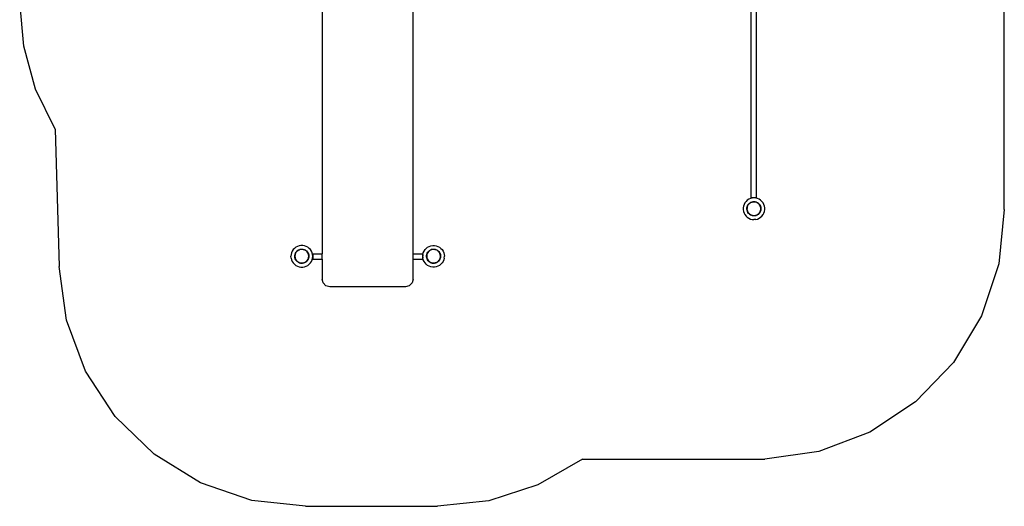
# Model space of a CAD drawing. Extents: x -3402 to 2862, y -3123 to 3591.
# Drawn here: x -3402 to 2862, y -3123 to -30 of the extents above; entities that cross this region are included whole.
import ezdxf

# ---------------------------------------------------------------- set-up
doc = ezdxf.new("R2010")
doc.units = 0
doc.layers.get('0').update_dxf_attribs({"linetype": 'CONTINUOUS'})

# ---------------------------------------------------------------- blocks, each defined once
blk = doc.blocks.new('006455')
at = {"color": 3}
for p, q in [((2861.8, -1235.8), (2861.8, 2066.9)), ((-3376.1, -197.8), (-3401.6, 84.2)), ((-3300.3, -470.6), (-3376.1, -197.8)), ((-3176.7, -725.3), (-3300.3, -470.6)), ((-3176.7, -725.3), (-3151.5, -1599.1)), ((2861.8, -1235.8), (2827.3, -1581.6)), ((-3103.7, -1940.7), (-3151.5, -1599.1)), ((2827.3, -1581.6), (2717.5, -1911.4)), ((-2982.4, -2263.7), (-3103.7, -1940.7)), ((2717.5, -1911.4), (2537.8, -2208.9)), ((2537.8, -2208.9), (2297.1, -2459.5)), ((-2793.5, -2552.3), (-2982.4, -2263.7)), ((2297.1, -2459.5), (2007.1, -2651)), ((-2546, -2792.7), (-2793.5, -2552.3)), ((2007.1, -2651), (1682, -2774)), ((-2252.1, -2973.2), (-2546, -2792.7)), ((1682, -2774), (1337.9, -2822.5)), ((178.8, -2822.5), (-105.6, -2987)), ((178.8, -2822.5), (1337.9, -2822.5)), ((-1925.7, -3085.2), (-2252.1, -2973.2)), ((-105.6, -2987), (-418.1, -3088.7)), ((-1582.8, -3123.1), (-1925.7, -3085.2)), ((-1582.8, -3123.1), (-744.8, -3123.1)), ((-418.1, -3088.7), (-744.8, -3123.1))]:
    blk.add_line(p, q, dxfattribs=at)
for p, q in [((-1478.1, 88.5), (-1478.1, -1518)), ((-898.1, -1517.8), (-898.1, 88.8)), ((1252.2, -161), (1252.1, 37.4)), ((1252.2, -161), (1252.2, 37.4)), ((1285.7, -161), (1285.7, 37.4)), ((1252.2, -1162.6), (1252.2, -161)), ((1286.1, -1162.6), (1285.7, -161)), ((1285.7, -1162.6), (1285.7, -161)), ((1218.7, -1184.9), (1211.7, -1193.9)), ((1227.1, -1177.1), (1218.7, -1184.9)), ((1236.6, -1170.9), (1227.1, -1177.1)), ((1247.1, -1166.3), (1236.6, -1170.9)), ((1258.1, -1163.5), (1247.1, -1166.3)), ((1248.8, -1191.7), (1255.6, -1189)), ((1255.8, -1189.6), (1249.1, -1192.4)), ((1269.5, -1162.6), (1252.2, -1162.6)), ((1255.1, -1189.9), (1256.2, -1189.4)), ((1255.6, -1189), (1262.8, -1187.4)), ((1256.5, -1189.5), (1255.8, -1189.6)), ((1256.2, -1189.4), (1257.5, -1189.1)), ((1262.9, -1188.1), (1256.5, -1189.5)), ((1256.5, -1189.5), (1257.5, -1189.1)), ((1257.5, -1189.1), (1262.2, -1188.1)), ((1257.5, -1189.1), (1258.9, -1188.6)), ((1269.5, -1162.6), (1258.1, -1163.5)), ((1262.8, -1187.4), (1270.2, -1187)), ((1270.2, -1187.7), (1262.9, -1188.1)), ((1265.1, -1187.5), (1268.9, -1187.1)), ((1268, -1187.6), (1270.2, -1187.6)), ((1268.9, -1187.1), (1270.2, -1187.2)), ((1280.8, -1163.5), (1269.5, -1162.6)), ((1285.7, -1162.6), (1269.5, -1162.6)), ((1270.2, -1187), (1277.5, -1187.8)), ((1277.4, -1188.5), (1270.2, -1187.7)), ((1277.4, -1188.3), (1279.1, -1188.6)), ((1282.2, -1189.8), (1277.4, -1188.5)), ((1277.5, -1187.8), (1284.6, -1189.8)), ((1277.5, -1188), (1279.1, -1188.6)), ((1279.1, -1188.6), (1280.4, -1188.9)), ((1279.1, -1188.6), (1282.2, -1189.8)), ((1291.9, -1166.3), (1280.8, -1163.5)), ((1284.4, -1190.5), (1282.2, -1189.8)), ((1284.6, -1189.8), (1291.3, -1193)), ((1285.7, -1162.6), (1286.1, -1162.6)), ((1285.7, -1162.6), (1285.7, -1162.6)), ((1302.3, -1170.9), (1291.9, -1166.3)), ((1311.8, -1177.1), (1302.3, -1170.9)), ((1320.2, -1184.9), (1311.8, -1177.1)), ((1327.2, -1193.9), (1320.2, -1184.9)), ((1202.6, -1214.7), (1200.7, -1225.9)), ((1200.7, -1225.9), (1200.7, -1237.3)), ((1200.7, -1237.3), (1202.6, -1248.5)), ((1206.3, -1203.9), (1202.6, -1214.7)), ((1202.6, -1248.5), (1206.3, -1259.3)), ((1211.7, -1193.9), (1206.3, -1203.9)), ((1224.3, -1234), (1224.5, -1226.6)), ((1224.6, -1235.7), (1224.3, -1234)), ((1224.5, -1226.6), (1226, -1219.4)), ((1224.6, -1235.7), (1225.1, -1229.8)), ((1225.9, -1240.2), (1224.6, -1235.7)), ((1225.3, -1241.3), (1224.6, -1235.7)), ((1225.1, -1229.8), (1225, -1234)), ((1225, -1234), (1225.9, -1240.2)), ((1225.2, -1226.7), (1225.1, -1229.8)), ((1225.6, -1224.8), (1225.2, -1226.7)), ((1227.5, -1248.3), (1225.3, -1241.3)), ((1225.6, -1224.8), (1226.1, -1219.4)), ((1226.6, -1219.6), (1225.6, -1224.8)), ((1225.9, -1240.2), (1226, -1241.2)), ((1226, -1219.4), (1228.6, -1212.5)), ((1226, -1241.2), (1227.6, -1246.3)), ((1229.2, -1212.8), (1226.6, -1219.6)), ((1230.8, -1254.9), (1227.5, -1248.3)), ((1228.1, -1248.1), (1227.6, -1246.3)), ((1227.6, -1246.3), (1228.2, -1248.1)), ((1228.2, -1248.1), (1231.4, -1254.6)), ((1228.6, -1212.5), (1232.2, -1206.1)), ((1230.8, -1210), (1229.2, -1212.8)), ((1231.4, -1254.6), (1229.9, -1252.5)), ((1232.8, -1206.5), (1230.8, -1210)), ((1230.8, -1210), (1231.9, -1207.8)), ((1232.2, -1206.1), (1233.4, -1204.8)), ((1232.6, -1206.4), (1233.4, -1204.8)), ((1234.5, -1204.5), (1232.8, -1206.5)), ((1233.4, -1204.8), (1236.9, -1200.4)), ((1233.4, -1204.8), (1236.8, -1201.6)), ((1236.8, -1201.6), (1234.5, -1204.5)), ((1234.5, -1204.5), (1234.5, -1204.5)), ((1234.5, -1204.5), (1234.5, -1204.5)), ((1237.4, -1200.9), (1236.8, -1201.6)), ((1236.9, -1200.4), (1242.5, -1195.6)), ((1240, -1198.7), (1237.4, -1200.9)), ((1241.3, -1197.5), (1240, -1198.7)), ((1240, -1198.7), (1240.6, -1198)), ((1240.6, -1198), (1241.3, -1197.5)), ((1241.6, -1197.3), (1241.3, -1197.5)), ((1241.6, -1197.3), (1242.9, -1196.1)), ((1242.9, -1196.1), (1241.6, -1197.3)), ((1242.5, -1195.6), (1245.5, -1193.8)), ((1249.1, -1192.4), (1242.9, -1196.1)), ((1244.6, -1194.6), (1245.5, -1193.8)), ((1245.5, -1193.8), (1248.8, -1191.7)), ((1245.5, -1193.8), (1249.1, -1192.4)), ((1248, -1192.9), (1248, -1192.9)), ((1286.9, -1191.7), (1284.4, -1190.5)), ((1284.5, -1190.1), (1287, -1191.2)), ((1286.9, -1191.7), (1289.3, -1192.6)), ((1290.9, -1193.6), (1286.9, -1191.7)), ((1295.9, -1197), (1290.9, -1193.6)), ((1291.1, -1193.3), (1291.9, -1193.6)), ((1291.2, -1193.1), (1291.9, -1193.6)), ((1291.3, -1193), (1297.3, -1197.2)), ((1291.9, -1193.6), (1292.6, -1194)), ((1291.9, -1193.6), (1292.1, -1193.7)), ((1293.7, -1195), (1295.9, -1197)), ((1296.9, -1197.7), (1295.9, -1197)), ((1300.2, -1200.9), (1296.9, -1197.7)), ((1297.2, -1197.3), (1298, -1197.9)), ((1297.3, -1197.2), (1298, -1197.9)), ((1298, -1197.9), (1298.3, -1198)), ((1298, -1197.9), (1299.1, -1198.9)), ((1298.3, -1198), (1299.1, -1198.9)), ((1299.1, -1198.9), (1302.5, -1202.4)), ((1299.1, -1198.9), (1302.6, -1202.3)), ((1300.2, -1200.9), (1302.2, -1202.7)), ((1302.1, -1202.8), (1300.2, -1200.9)), ((1306.4, -1208.6), (1302.1, -1202.8)), ((1302.6, -1202.3), (1303.5, -1203.5)), ((1303.5, -1203.5), (1304.5, -1204.5)), ((1303.5, -1203.5), (1305.7, -1206.6)), ((1304.5, -1204.5), (1305.7, -1206.6)), ((1305, -1256.7), (1308.6, -1250.4)), ((1305.7, -1206.6), (1307, -1208.3)), ((1308.3, -1252.3), (1306.1, -1256.2)), ((1309.6, -1215.1), (1306.4, -1208.6)), ((1307, -1208.3), (1307.8, -1209.8)), ((1308.3, -1252.3), (1307, -1255)), ((1307.8, -1209.8), (1309.2, -1212.1)), ((1307.8, -1209.8), (1309.9, -1214.1)), ((1309.3, -1250.7), (1308.3, -1252.3)), ((1308.6, -1250.4), (1311.2, -1243.6)), ((1309.6, -1248.4), (1309, -1250.6)), ((1309.7, -1249.4), (1309.1, -1250.6)), ((1309.2, -1212.1), (1309.9, -1214.1)), ((1309.7, -1249.4), (1309.3, -1250.7)), ((1309.8, -1215.6), (1309.6, -1215.1)), ((1311.6, -1244.5), (1309.7, -1249.4)), ((1311, -1247), (1309.7, -1249.4)), ((1309.8, -1215.6), (1310.9, -1217.8)), ((1311.8, -1222), (1309.8, -1215.6)), ((1309.9, -1214.1), (1310.3, -1214.8)), ((1310.2, -1214.9), (1310.4, -1215.4)), ((1310.3, -1214.8), (1310.8, -1216.5)), ((1310.8, -1216.5), (1312.3, -1220.5)), ((1310.8, -1216.5), (1312.5, -1221.9)), ((1311.6, -1244.5), (1311, -1247)), ((1311.2, -1243.6), (1311.7, -1241.2)), ((1311.7, -1244.2), (1311.6, -1244.5)), ((1313.2, -1235.7), (1311.7, -1241.2)), ((1311.7, -1241.2), (1312.6, -1236.5)), ((1311.9, -1243.8), (1311.7, -1244.2)), ((1312.3, -1225.3), (1311.8, -1222)), ((1312.1, -1242.4), (1311.9, -1243.8)), ((1312, -1222), (1312.3, -1225.3)), ((1313.3, -1236.6), (1312.1, -1242.4)), ((1313.2, -1238.3), (1312.1, -1242.4)), ((1312.3, -1220.5), (1312.5, -1221.9)), ((1312.8, -1229.2), (1312.3, -1225.3)), ((1312.5, -1221.9), (1313.5, -1229.2)), ((1312.5, -1221.9), (1313.7, -1229.4)), ((1312.6, -1236.5), (1312.8, -1230.7)), ((1312.8, -1230.7), (1312.8, -1229.2)), ((1312.8, -1230.7), (1313.2, -1235.7)), ((1313.3, -1236.6), (1313.2, -1238.3)), ((1313.5, -1229.2), (1313.3, -1236.6)), ((1313.7, -1229.4), (1313.3, -1236.6)), ((1332.6, -1203.9), (1327.2, -1193.9)), ((1336.3, -1214.7), (1332.6, -1203.9)), ((1332.6, -1259.3), (1336.3, -1248.5)), ((1338.2, -1225.9), (1336.3, -1214.7)), ((1336.3, -1248.5), (1338.2, -1237.3)), ((1338.2, -1237.3), (1338.2, -1225.9)), ((1206.3, -1259.3), (1211.7, -1269.3)), ((1211.7, -1269.3), (1218.7, -1278.3)), ((1218.7, -1278.3), (1227.1, -1286)), ((1227.1, -1286), (1236.6, -1292.3)), ((1235.2, -1260.9), (1230.8, -1254.9)), ((1231.4, -1254.6), (1235.7, -1260.4)), ((1238.9, -1264.5), (1235.2, -1260.9)), ((1235.7, -1260.4), (1236.2, -1260.9)), ((1238.9, -1264.5), (1236.2, -1260.9)), ((1236.2, -1260.9), (1237.2, -1261.9)), ((1236.6, -1292.3), (1247.1, -1296.9)), ((1237.4, -1262.1), (1237.2, -1261.9)), ((1237.8, -1262.4), (1237.4, -1262.1)), ((1237.8, -1262.4), (1240.9, -1265.5)), ((1241.9, -1266.3), (1238.9, -1264.5)), ((1240.5, -1266), (1238.9, -1264.5)), ((1246.5, -1270.2), (1240.5, -1266)), ((1240.9, -1265.5), (1246.9, -1269.6)), ((1253.2, -1273.4), (1246.5, -1270.2)), ((1246.9, -1269.6), (1253.4, -1272.7)), ((1247.1, -1296.9), (1258.1, -1299.7)), ((1260.3, -1275.4), (1253.2, -1273.4)), ((1253.4, -1272.7), (1254.3, -1273)), ((1257.3, -1273.9), (1254.3, -1273)), ((1254.3, -1273), (1258.3, -1274.1)), ((1257.3, -1273.9), (1255.8, -1273.6)), ((1260.4, -1274.9), (1257.3, -1273.9)), ((1258.3, -1274.1), (1257.3, -1273.9)), ((1258.1, -1299.7), (1269.5, -1300.6)), ((1258.3, -1274.1), (1260.4, -1274.7)), ((1267.6, -1276.2), (1260.3, -1275.4)), ((1260.4, -1274.7), (1267.6, -1275.5)), ((1267.6, -1275.5), (1274.9, -1275.1)), ((1269.5, -1275.8), (1267.6, -1275.7)), ((1275, -1275.8), (1267.6, -1276.2)), ((1268.9, -1276.1), (1267.6, -1275.9)), ((1271.2, -1275.7), (1268.9, -1276.1)), ((1271.2, -1275.7), (1269.5, -1275.8)), ((1280.8, -1299.7), (1269.5, -1300.6)), ((1274.9, -1275.1), (1279.3, -1274.1)), ((1282.2, -1274.2), (1275, -1275.8)), ((1282, -1273.6), (1279.3, -1274.1)), ((1279.3, -1274.1), (1282, -1273.6)), ((1282, -1273.8), (1279.6, -1274.5)), ((1280.8, -1299.7), (1291.9, -1296.9)), ((1282, -1273.6), (1288.5, -1270.9)), ((1289, -1271.5), (1282.2, -1274.2)), ((1288.5, -1270.9), (1286.3, -1272.3)), ((1288.9, -1271.2), (1287.6, -1271.9)), ((1288.5, -1270.9), (1288.7, -1270.8)), ((1288.7, -1270.8), (1294.9, -1267)), ((1295.3, -1267.6), (1289, -1271.5)), ((1291.9, -1296.9), (1302.3, -1292.3)), ((1295.2, -1267.5), (1294.8, -1267.8)), ((1294.9, -1267), (1295.2, -1266.7)), ((1295.2, -1266.7), (1300.4, -1262.3)), ((1295.8, -1266.4), (1295.2, -1266.7)), ((1300.9, -1262.8), (1295.3, -1267.6)), ((1301.1, -1261.6), (1299.4, -1263.8)), ((1301.2, -1262.3), (1300, -1263.4)), ((1300.4, -1262.3), (1305, -1256.7)), ((1301.2, -1262.3), (1300.9, -1262.8)), ((1302.9, -1260.4), (1301.2, -1262.3)), ((1301.5, -1262.1), (1301.2, -1262.3)), ((1302.9, -1260.4), (1301.5, -1262.1)), ((1302.3, -1292.3), (1311.8, -1286)), ((1305.6, -1257.1), (1302.9, -1260.4)), ((1304.8, -1257.8), (1302.9, -1260.4)), ((1306.1, -1256.2), (1305.6, -1257.1)), ((1307, -1255), (1306.1, -1256.2)), ((1311.8, -1286), (1320.2, -1278.3)), ((1320.2, -1278.3), (1327.2, -1269.3)), ((1327.2, -1269.3), (1332.6, -1259.3)), ((-1667.5, -1501.3), (-1672.1, -1511.7)), ((-1661.3, -1491.8), (-1667.5, -1501.3)), ((-1653.6, -1483.4), (-1661.3, -1491.8)), ((-1644.6, -1476.4), (-1653.6, -1483.4)), ((-1634.6, -1471), (-1644.6, -1476.4)), ((-1641.6, -1505.8), (-1638.3, -1501.9)), ((-1637.8, -1502.4), (-1638.8, -1503.6)), ((-1638.3, -1501.9), (-1632.6, -1497.2)), ((-1632.2, -1497.7), (-1637.8, -1502.4)), ((-1623.8, -1467.3), (-1634.6, -1471)), ((-1632.6, -1497.2), (-1626.3, -1493.4)), ((-1629.2, -1495.9), (-1632.2, -1497.7)), ((-1626, -1494), (-1629.2, -1495.9)), ((-1629.2, -1495.9), (-1628, -1495)), ((-1626.3, -1493.4), (-1619.4, -1490.7)), ((-1626.2, -1493.6), (-1626.1, -1493.5)), ((-1626.1, -1493.5), (-1622.4, -1492.6)), ((-1622.4, -1492.6), (-1626, -1494)), ((-1612.5, -1465.4), (-1623.8, -1467.3)), ((-1619.2, -1491.4), (-1622.4, -1492.6)), ((-1619.4, -1490.7), (-1612.2, -1489.3)), ((-1612.1, -1490), (-1619.2, -1491.4)), ((-1601.1, -1465.4), (-1612.5, -1465.4)), ((-1612.2, -1489.3), (-1606.8, -1489.1)), ((-1604.8, -1489.7), (-1612.1, -1490)), ((-1608.5, -1489.5), (-1606.8, -1489.1)), ((-1606.8, -1489.1), (-1604.8, -1489)), ((-1606.8, -1489.1), (-1604.8, -1489.6)), ((-1604.8, -1489), (-1597.5, -1489.9)), ((-1597.6, -1490.6), (-1604.8, -1489.7)), ((-1589.9, -1467.3), (-1601.1, -1465.4)), ((-1590.7, -1492.7), (-1597.6, -1490.6)), ((-1597.5, -1489.9), (-1590.4, -1492.1)), ((-1590.5, -1492.8), (-1590.7, -1492.7)), ((-1590.5, -1492.8), (-1588.5, -1493.3)), ((-1585, -1495.5), (-1590.5, -1492.8)), ((-1590.4, -1492.1), (-1583.8, -1495.3)), ((-1579.1, -1471), (-1589.9, -1467.3)), ((-1585.5, -1495.1), (-1585, -1495.5)), ((-1584.2, -1495.9), (-1585, -1495.5)), ((-1578.3, -1500.2), (-1584.2, -1495.9)), ((-1583.8, -1495.3), (-1577.8, -1499.6)), ((-1569.1, -1476.4), (-1579.1, -1471)), ((-1575, -1503.5), (-1578.3, -1500.2)), ((-1577.8, -1499.6), (-1572.7, -1504.9)), ((-1560.1, -1483.4), (-1569.1, -1476.4)), ((-1552.4, -1491.8), (-1560.1, -1483.4)), ((-1546.2, -1501.3), (-1552.4, -1491.8)), ((-1541.6, -1511.7), (-1546.2, -1501.3)), ((-834.1, -1511.7), (-829.5, -1501.3)), ((-829.5, -1501.3), (-823.3, -1491.8)), ((-823.3, -1491.8), (-815.6, -1483.4)), ((-815.6, -1483.4), (-806.6, -1476.4)), ((-806.6, -1476.4), (-796.6, -1471)), ((-805.8, -1508.5), (-801.1, -1502.8)), ((-801.1, -1502.8), (-795.6, -1497.9)), ((-798.9, -1501.7), (-800.6, -1503.3)), ((-795.2, -1498.4), (-798.9, -1501.7)), ((-798.9, -1501.7), (-796.6, -1498.8)), ((-796.6, -1471), (-785.8, -1467.3)), ((-796.6, -1498.8), (-795.4, -1498.2)), ((-795.6, -1497.9), (-789.4, -1494)), ((-789.1, -1494.6), (-795.2, -1498.4)), ((-789.4, -1494), (-782.6, -1491.1)), ((-782.4, -1491.8), (-789.1, -1494.6)), ((-785.8, -1467.3), (-774.5, -1465.4)), ((-782.6, -1491.1), (-775.4, -1489.4)), ((-781.6, -1491.6), (-782.4, -1491.8)), ((-775.7, -1490.2), (-781.6, -1491.6)), ((-781.6, -1491.6), (-779.8, -1490.7)), ((-775.9, -1490.2), (-775.7, -1490.2)), ((-775.3, -1490.1), (-775.7, -1490.2)), ((-775.4, -1489.4), (-768, -1489)), ((-768.1, -1489.7), (-775.3, -1490.1)), ((-774.5, -1465.4), (-763.1, -1465.4)), ((-760.8, -1490.4), (-768.1, -1489.7)), ((-768, -1489), (-760.7, -1489.7)), ((-763.1, -1465.4), (-751.9, -1467.3)), ((-760.8, -1490.2), (-758.9, -1490.2)), ((-755.7, -1491.8), (-760.8, -1490.4)), ((-760.7, -1489.7), (-758.9, -1490.2)), ((-758.9, -1490.2), (-755.7, -1491.8)), ((-758.9, -1490.2), (-753.6, -1491.6)), ((-753.8, -1492.3), (-755.7, -1491.8)), ((-747.2, -1495.3), (-753.8, -1492.3)), ((-753.6, -1491.6), (-746.9, -1494.7)), ((-751.9, -1467.3), (-741.1, -1471)), ((-741.2, -1499.4), (-747.2, -1495.3)), ((-746.9, -1494.7), (-740.8, -1498.9)), ((-738.8, -1501.8), (-741.2, -1499.4)), ((-741.1, -1471), (-731.1, -1476.4)), ((-740.9, -1499), (-738.8, -1501.8)), ((-740.8, -1498.9), (-735.5, -1503.9)), ((-738.8, -1501.8), (-738.7, -1501.8)), ((-738.7, -1501.8), (-738.4, -1502.1)), ((-738.7, -1501.8), (-738.7, -1501.8)), ((-738, -1502.5), (-738.7, -1501.8)), ((-738.4, -1502.1), (-738, -1502.5)), ((-736, -1504.4), (-738, -1502.5)), ((-731.1, -1476.4), (-722.1, -1483.4)), ((-722.1, -1483.4), (-714.4, -1491.8)), ((-714.4, -1491.8), (-708.2, -1501.3)), ((-708.2, -1501.3), (-703.6, -1511.7)), ((-1674.9, -1522.8), (-1675.8, -1534.1)), ((-1674.9, -1545.5), (-1675.8, -1534.1)), ((-1672.1, -1511.7), (-1674.9, -1522.8)), ((-1674.9, -1545.5), (-1672.1, -1556.5)), ((-1672.1, -1556.5), (-1667.5, -1567)), ((-1651.5, -1535.3), (-1651.1, -1527.9)), ((-1650.6, -1542.6), (-1651.5, -1535.3)), ((-1651.1, -1527.9), (-1649.6, -1520.7)), ((-1651.1, -1534.1), (-1650.4, -1528)), ((-1650.2, -1542.5), (-1651.1, -1534.1)), ((-1650.4, -1528), (-1650.8, -1535.2)), ((-1650.8, -1535.2), (-1650.2, -1539.7)), ((-1648.5, -1549.7), (-1650.6, -1542.6)), ((-1650.4, -1528), (-1650.2, -1525.6)), ((-1650.2, -1527), (-1650.4, -1528)), ((-1650.2, -1525.2), (-1649.1, -1521.8)), ((-1649.1, -1521.8), (-1650.2, -1527)), ((-1650.2, -1525.2), (-1650.2, -1525)), ((-1650.2, -1525.6), (-1650.2, -1525.2)), ((-1650.2, -1527), (-1650.2, -1525.6)), ((-1650.2, -1542.5), (-1650.2, -1539.7)), ((-1650.2, -1539.7), (-1649.9, -1542.4)), ((-1649.9, -1542.4), (-1648.6, -1546.9)), ((-1649.6, -1520.7), (-1646.9, -1513.8)), ((-1648.6, -1546.9), (-1649.3, -1545.4)), ((-1649, -1521.1), (-1649.1, -1521.8)), ((-1647.5, -1551.6), (-1649.1, -1546.4)), ((-1649, -1521.1), (-1648.9, -1521)), ((-1648.5, -1519.7), (-1648.9, -1520.9)), ((-1648.9, -1520.9), (-1648.9, -1521)), ((-1648.6, -1546.9), (-1647.8, -1549.4)), ((-1646.7, -1515.2), (-1648.5, -1519.7)), ((-1648.5, -1519.7), (-1647.5, -1516.7)), ((-1645.3, -1556.3), (-1648.5, -1549.7)), ((-1647.8, -1549.4), (-1644.7, -1555.9)), ((-1647.5, -1516.7), (-1646.7, -1515.2)), ((-1643.5, -1558.9), (-1647.5, -1551.6)), ((-1646.9, -1513.8), (-1643.1, -1507.5)), ((-1646.2, -1514.1), (-1646.7, -1515.2)), ((-1644.1, -1510.6), (-1646.2, -1514.1)), ((-1643.5, -1558.9), (-1645.3, -1556.3)), ((-1644.7, -1555.9), (-1640.5, -1561.9)), ((-1644.1, -1510.6), (-1643.2, -1508.9)), ((-1643.1, -1508.9), (-1644.1, -1510.6)), ((-1643.2, -1559.4), (-1643.5, -1558.9)), ((-1642.7, -1560), (-1643.5, -1558.9)), ((-1643.2, -1508.9), (-1643, -1508.7)), ((-1642.7, -1560), (-1643.2, -1559.4)), ((-1643.1, -1507.5), (-1641.6, -1505.8)), ((-1643.1, -1508.9), (-1643, -1508.7)), ((-1643, -1508.7), (-1642.9, -1508.6)), ((-1642.5, -1507.9), (-1642.9, -1508.6)), ((-1642.9, -1508.6), (-1642.8, -1508.4)), ((-1641.8, -1561), (-1642.7, -1560)), ((-1641, -1562.3), (-1642.7, -1560)), ((-1642.6, -1507.8), (-1641.6, -1505.8)), ((-1638.8, -1503.6), (-1642.5, -1507.9)), ((-1641.8, -1561), (-1641.9, -1560.9)), ((-1641.7, -1561.1), (-1641.8, -1561)), ((-1641.6, -1561.3), (-1641.7, -1561.1)), ((-1641.6, -1505.8), (-1638.8, -1503.6)), ((-1641.6, -1561.4), (-1641.6, -1561.3)), ((-1638.4, -1564.9), (-1641, -1562.3)), ((-1638.4, -1564.9), (-1640.8, -1562.1)), ((-1638.7, -1563.7), (-1640.7, -1562.1)), ((-1640.5, -1561.9), (-1638.7, -1563.7)), ((-1638.7, -1563.7), (-1635.4, -1567)), ((-1637.3, -1566.2), (-1638.4, -1564.9)), ((-1636.6, -1566.8), (-1638.4, -1564.9)), ((-1581.4, -1569.5), (-1575.9, -1564.8)), ((-1575.4, -1565.3), (-1578.1, -1567.6)), ((-1574, -1563.7), (-1576.6, -1566.1)), ((-1575.9, -1564.8), (-1571.2, -1559.3)), ((-1574, -1563.7), (-1575.4, -1565.3)), ((-1575, -1503.5), (-1573, -1505.1)), ((-1573.2, -1505.3), (-1575, -1503.5)), ((-1572.6, -1562.1), (-1574, -1563.7)), ((-1573.3, -1563), (-1574, -1563.7)), ((-1572.2, -1561.5), (-1573.6, -1562.6)), ((-1572.6, -1562.1), (-1573.3, -1563)), ((-1569, -1511.3), (-1573.2, -1505.3)), ((-1572.7, -1504.9), (-1568.4, -1510.9)), ((-1572, -1561.3), (-1572.6, -1562.1)), ((-1572.2, -1561.5), (-1572.6, -1562.1)), ((-1571.9, -1561), (-1572.2, -1561.5)), ((-1572, -1561.3), (-1572.2, -1561.5)), ((-1570.6, -1559.7), (-1572, -1561.3)), ((-1571.9, -1561), (-1572, -1561.3)), ((-1571.8, -1560.9), (-1571.9, -1561)), ((-1571.8, -1560.8), (-1571.8, -1560.9)), ((-1571.2, -1559.3), (-1567.4, -1553.1)), ((-1568.2, -1555.7), (-1570.6, -1559.7)), ((-1565.8, -1517.8), (-1569, -1511.3)), ((-1568.4, -1510.9), (-1565.2, -1517.5)), ((-1568.2, -1555.6), (-1568.2, -1555.7)), ((-1568.1, -1555.6), (-1568.2, -1555.6)), ((-1566.8, -1553.4), (-1568.1, -1555.6)), ((-1567.4, -1553.1), (-1564.8, -1546.3)), ((-1565, -1548.3), (-1567.1, -1553.2)), ((-1564.1, -1546.5), (-1566.8, -1553.4)), ((-1565.6, -1518.7), (-1565.8, -1517.8)), ((-1565.6, -1518.7), (-1564.6, -1520.9)), ((-1565.1, -1520.3), (-1565.6, -1518.7)), ((-1565.2, -1517.5), (-1563.1, -1524.6)), ((-1565.1, -1520.3), (-1564.5, -1521.6)), ((-1563.9, -1524.3), (-1565.1, -1520.3)), ((-1564.8, -1546.3), (-1564.7, -1546.2)), ((-1564.7, -1546.1), (-1563.5, -1540.2)), ((-1564.7, -1546.1), (-1564.7, -1546.2)), ((-1564.6, -1520.9), (-1564.5, -1521.6)), ((-1564.5, -1521.6), (-1564.4, -1521.8)), ((-1564.5, -1521.6), (-1563.9, -1524.3)), ((-1562.6, -1539.3), (-1564.1, -1546.5)), ((-1563.8, -1524.7), (-1563.9, -1524.3)), ((-1563.7, -1525.2), (-1563.8, -1524.7)), ((-1563.7, -1525.2), (-1563.5, -1526.6)), ((-1563.5, -1527.5), (-1563.7, -1525.2)), ((-1563.5, -1541.7), (-1563.7, -1542.9)), ((-1563.5, -1524.7), (-1563.5, -1526.6)), ((-1563.5, -1526.6), (-1563.5, -1527.5)), ((-1563.5, -1526.6), (-1562.8, -1529.7)), ((-1562.9, -1532), (-1563.5, -1527.5)), ((-1562.8, -1538.6), (-1563.5, -1541.7)), ((-1563.5, -1540.2), (-1563.3, -1539.2)), ((-1563.5, -1540.2), (-1563.5, -1541.7)), ((-1563.5, -1541.7), (-1563.5, -1542.1)), ((-1563.3, -1539.2), (-1562.9, -1532)), ((-1563.1, -1524.6), (-1562.2, -1531.9)), ((-1562.8, -1529.7), (-1562.8, -1538.6)), ((-1562.2, -1531.9), (-1562.6, -1539.3)), ((-1546.2, -1567), (-1541.6, -1556.5)), ((-1538.8, -1522.8), (-1541.6, -1511.7)), ((-1541.6, -1556.5), (-1538.8, -1545.5)), ((-1537.8, -1534.1), (-1538.8, -1522.8)), ((-1538.8, -1545.5), (-1537.8, -1534.1)), ((-1537.6, -1518.1), (-1478.1, -1518)), ((-1537.6, -1518.1), (-1537.6, -1551.6)), ((-1537.6, -1551.6), (-1478.1, -1551.5)), ((-1478.1, -1551.5), (-1478.1, -1518)), ((-1478.1, -1551.5), (-1478.1, -1679.4)), ((-898.1, -1517.8), (-837.6, -1517.8)), ((-898.1, -1551.3), (-898.1, -1517.8)), ((-898.1, -1551.3), (-837.6, -1551.3)), ((-898.1, -1679.4), (-898.1, -1551.3)), ((-837.8, -1534.1), (-837.6, -1531.5)), ((-837.6, -1536.8), (-837.8, -1534.1)), ((-837.6, -1531.5), (-837.6, -1517.8)), ((-836.9, -1522.8), (-837.6, -1531.5)), ((-837.6, -1536.8), (-836.9, -1545.5)), ((-837.6, -1551.3), (-837.6, -1536.8)), ((-836.9, -1522.8), (-834.1, -1511.7)), ((-834.1, -1556.5), (-836.9, -1545.5)), ((-829.5, -1567), (-834.1, -1556.5)), ((-813.4, -1536.5), (-813.3, -1533.6)), ((-812.3, -1543.8), (-813.4, -1536.5)), ((-813.3, -1529.1), (-811.9, -1521.9)), ((-813.3, -1533.6), (-813.3, -1529.1)), ((-813.3, -1533.6), (-812.9, -1531.5)), ((-812.9, -1535.7), (-813.3, -1533.6)), ((-812.9, -1529.7), (-811.4, -1522.7)), ((-812.9, -1531.5), (-812.9, -1529.7)), ((-812.9, -1531.5), (-812.6, -1530.3)), ((-812.9, -1535.7), (-812.9, -1531.5)), ((-812.7, -1536.4), (-812.9, -1535.7)), ((-812.9, -1538.6), (-812.9, -1535.7)), ((-811.8, -1543.7), (-812.9, -1538.6)), ((-812.6, -1530.3), (-812.7, -1536.4)), ((-812.7, -1536.4), (-811.6, -1543.6)), ((-812.7, -1536.4), (-812.7, -1536.4)), ((-811.2, -1522), (-812.6, -1529.2)), ((-812.6, -1529.2), (-812.6, -1530.3)), ((-810, -1550.8), (-812.3, -1543.8)), ((-811.9, -1521.9), (-809.4, -1514.9)), ((-811.6, -1543.6), (-809.4, -1550.5)), ((-811.3, -1522), (-811.1, -1520.9)), ((-809.8, -1518), (-811.2, -1522)), ((-811.1, -1520.9), (-809.8, -1518)), ((-808.9, -1552.9), (-810, -1550.8)), ((-809.8, -1518), (-809.7, -1517.8)), ((-809.7, -1517.8), (-809.5, -1516.8)), ((-809.7, -1517.8), (-809.5, -1517.4)), ((-809.2, -1551.7), (-809.7, -1550.6)), ((-808.8, -1515.2), (-809.5, -1517.4)), ((-809.2, -1551.7), (-809.5, -1550.6)), ((-809.4, -1514.9), (-805.8, -1508.5)), ((-809.4, -1550.5), (-806.1, -1557)), ((-808.9, -1552.9), (-809.2, -1551.7)), ((-808.4, -1553.5), (-809.2, -1551.7)), ((-808.4, -1553.5), (-808.9, -1552.9)), ((-807.5, -1555.6), (-808.9, -1552.9)), ((-805.2, -1508.9), (-808.8, -1515.2)), ((-807.9, -1554.2), (-808.4, -1553.5)), ((-807.5, -1555.6), (-808.4, -1553.5)), ((-807.1, -1556.3), (-807.5, -1555.6)), ((-806.6, -1557.3), (-807.5, -1555.6)), ((-802.2, -1563.2), (-806.6, -1557.3)), ((-806.1, -1557), (-801.7, -1562.8)), ((-800.6, -1503.3), (-805.2, -1508.9)), ((-796.8, -1568.3), (-802.2, -1563.2)), ((-796.9, -1568.3), (-802.2, -1563.2)), ((-801.7, -1562.8), (-799, -1565.4)), ((-796.8, -1568.2), (-799, -1565.4)), ((-799, -1565.4), (-796.4, -1567.8)), ((-742.5, -1568.8), (-738.8, -1565.5)), ((-738.8, -1565.5), (-741, -1568.3)), ((-737.7, -1565.4), (-740, -1567.5)), ((-738.8, -1565.5), (-737, -1563.9)), ((-737.7, -1565.4), (-738.4, -1566.2)), ((-732.5, -1559.4), (-737.7, -1565.4)), ((-736.5, -1564.4), (-737.7, -1565.4)), ((-737, -1563.9), (-732.5, -1558.3)), ((-732.5, -1559.4), (-736.5, -1564.4)), ((-733.4, -1507.8), (-736, -1504.4)), ((-735.5, -1503.9), (-731, -1509.8)), ((-733.4, -1507.8), (-732.5, -1508.9)), ((-732.2, -1509.5), (-733.4, -1507.8)), ((-732.5, -1508.9), (-732.2, -1509.5)), ((-732.5, -1558.3), (-731.1, -1555.9)), ((-731.9, -1558.7), (-732.5, -1559.4)), ((-732.4, -1559.2), (-732.5, -1559.4)), ((-731.6, -1510.2), (-732.2, -1509.5)), ((-729.3, -1553.5), (-732.1, -1558.6)), ((-728.3, -1552.3), (-731.9, -1558.7)), ((-730.9, -1511.5), (-731.6, -1510.2)), ((-731.1, -1555.9), (-728.9, -1552)), ((-729.3, -1553.5), (-731.1, -1555.9)), ((-731, -1509.8), (-728.7, -1514.3)), ((-730.9, -1511.5), (-728.7, -1514.3)), ((-729.5, -1514.3), (-730.9, -1511.5)), ((-729.5, -1514.3), (-728.2, -1516.6)), ((-728.3, -1516.7), (-729.5, -1514.3)), ((-728.6, -1552.4), (-729.3, -1553.5)), ((-728.7, -1552.9), (-729.3, -1553.5)), ((-728.9, -1552), (-726.4, -1545.1)), ((-728.7, -1514.3), (-727.6, -1516.4)), ((-728.7, -1514.3), (-728.2, -1516.6)), ((-728.6, -1552.4), (-728.7, -1552.9)), ((-728.2, -1550.4), (-728.6, -1552.4)), ((-728.2, -1551.6), (-728.6, -1552.4)), ((-728, -1517.5), (-728.3, -1516.7)), ((-725.8, -1545.3), (-728.3, -1552.3)), ((-728.2, -1516.6), (-728.2, -1516.7)), ((-728.2, -1516.7), (-726.1, -1523.2)), ((-728.2, -1516.7), (-728, -1517.5)), ((-727.1, -1548.1), (-728.2, -1551.6)), ((-726.1, -1523.2), (-728, -1517.5)), ((-727.6, -1516.4), (-725.4, -1523.4)), ((-726.4, -1545.1), (-725.1, -1538)), ((-725.5, -1543.1), (-726.2, -1545.2)), ((-726.1, -1523.6), (-726.1, -1523.2)), ((-725, -1530.7), (-726.1, -1523.6)), ((-726, -1523.6), (-725.5, -1525.2)), ((-724.4, -1538.1), (-725.8, -1545.3)), ((-725.5, -1525.2), (-724.9, -1531.2)), ((-724.7, -1535.1), (-725.5, -1543.1)), ((-725.4, -1523.4), (-724.3, -1530.7)), ((-725.1, -1536.9), (-725, -1530.8)), ((-724.7, -1535.1), (-725.1, -1536.9)), ((-725.1, -1538), (-725.1, -1536.9)), ((-725, -1530.8), (-725, -1530.7)), ((-725, -1530.8), (-724.9, -1531.2)), ((-724.9, -1531.2), (-724.3, -1533.6)), ((-724.9, -1531.2), (-724.6, -1534.1)), ((-724.3, -1533.6), (-724.7, -1535.1)), ((-724.6, -1534.1), (-724.7, -1535.1)), ((-724.3, -1533.6), (-724.4, -1538.1)), ((-724.3, -1530.7), (-724.3, -1533.6)), ((-703.6, -1556.5), (-708.2, -1567)), ((-703.6, -1511.7), (-700.8, -1522.8)), ((-700.8, -1545.5), (-703.6, -1556.5)), ((-700.8, -1522.8), (-699.8, -1534.1)), ((-700.8, -1545.5), (-699.8, -1534.1)), ((-1667.5, -1567), (-1661.3, -1576.5)), ((-1661.3, -1576.5), (-1653.6, -1584.9)), ((-1653.6, -1584.9), (-1644.6, -1591.9)), ((-1644.6, -1591.9), (-1634.6, -1597.3)), ((-1636.6, -1566.8), (-1637.3, -1566.2)), ((-1632.5, -1569.9), (-1636.6, -1566.8)), ((-1635.8, -1567.5), (-1636.6, -1566.8)), ((-1632.5, -1569.9), (-1635.8, -1567.5)), ((-1635.4, -1567), (-1629.5, -1571.3)), ((-1634.6, -1597.3), (-1623.8, -1601)), ((-1629.9, -1571.9), (-1632.5, -1569.9)), ((-1630.2, -1571.7), (-1632.5, -1569.9)), ((-1629.9, -1571.9), (-1630.2, -1571.7)), ((-1623.2, -1575.1), (-1629.9, -1571.9)), ((-1629.5, -1571.3), (-1628.7, -1571.6)), ((-1628.2, -1572.1), (-1628.7, -1571.6)), ((-1628.7, -1571.6), (-1623.2, -1574.4)), ((-1623.2, -1574.4), (-1625.2, -1573.9)), ((-1623.8, -1601), (-1612.5, -1602.9)), ((-1623.2, -1574.4), (-1623, -1574.5)), ((-1622.2, -1575.6), (-1623.2, -1575.1)), ((-1617.5, -1576.9), (-1623.2, -1575.1)), ((-1623, -1574.5), (-1616, -1576.6)), ((-1617.5, -1576.9), (-1622.2, -1575.6)), ((-1616.6, -1577.1), (-1617.5, -1576.9)), ((-1616.2, -1577.2), (-1616.6, -1577.1)), ((-1616.2, -1577.3), (-1616.6, -1577.1)), ((-1615.8, -1577.3), (-1616.2, -1577.3)), ((-1616, -1576.6), (-1608.8, -1577.5)), ((-1613.5, -1577.9), (-1615.8, -1577.3)), ((-1609.9, -1578.1), (-1615.8, -1577.3)), ((-1609.9, -1578.1), (-1613.5, -1577.9)), ((-1612.5, -1602.9), (-1601.1, -1602.9)), ((-1608.9, -1578.2), (-1609.9, -1578.1)), ((-1608, -1578.2), (-1608.9, -1578.1)), ((-1608, -1578.2), (-1608.9, -1578.2)), ((-1608.8, -1577.5), (-1601.6, -1577.2)), ((-1606.8, -1578.1), (-1608.8, -1577.6)), ((-1606.8, -1578.1), (-1608, -1578.2)), ((-1604.6, -1578.3), (-1608, -1578.2)), ((-1605.2, -1577.7), (-1606.8, -1578.1)), ((-1602, -1577.9), (-1606.8, -1578.1)), ((-1602, -1577.9), (-1604.6, -1578.3)), ((-1601.8, -1577.9), (-1602, -1577.9)), ((-1601.5, -1577.9), (-1601.8, -1577.9)), ((-1601.6, -1577.2), (-1594.5, -1575.8)), ((-1600.3, -1577.7), (-1601.5, -1577.9)), ((-1601.1, -1602.9), (-1589.9, -1601)), ((-1594.3, -1576.4), (-1600.3, -1577.7)), ((-1595.7, -1577), (-1600.3, -1577.7)), ((-1594.3, -1576.4), (-1595.7, -1577)), ((-1594.5, -1575.8), (-1587.7, -1573.2)), ((-1594, -1576.3), (-1594.3, -1576.4)), ((-1587.4, -1573.8), (-1594, -1576.3)), ((-1587.4, -1573.9), (-1594, -1576.3)), ((-1589.9, -1601), (-1579.1, -1597.3)), ((-1587.7, -1573.2), (-1584.5, -1571.3)), ((-1584, -1571.8), (-1587.4, -1573.9)), ((-1584, -1571.8), (-1587.4, -1573.8)), ((-1584.5, -1571.3), (-1585.7, -1572.2)), ((-1584.5, -1571.3), (-1581.4, -1569.5)), ((-1581, -1570), (-1584, -1571.8)), ((-1581.1, -1570), (-1581.7, -1570.3)), ((-1580.6, -1569.7), (-1581, -1570)), ((-1578.1, -1567.6), (-1580.6, -1569.7)), ((-1579.8, -1569.1), (-1580.6, -1569.7)), ((-1578.1, -1567.6), (-1579.8, -1569.1)), ((-1579.1, -1597.3), (-1569.1, -1591.9)), ((-1569.1, -1591.9), (-1560.1, -1584.9)), ((-1560.1, -1584.9), (-1552.4, -1576.5)), ((-1552.4, -1576.5), (-1546.2, -1567)), ((-823.3, -1576.5), (-829.5, -1567)), ((-815.6, -1584.9), (-823.3, -1576.5)), ((-806.6, -1591.9), (-815.6, -1584.9)), ((-796.6, -1597.3), (-806.6, -1591.9)), ((-796.5, -1568.6), (-796.9, -1568.3)), ((-785.8, -1601), (-796.6, -1597.3)), ((-795.9, -1569.1), (-796.5, -1568.6)), ((-793.3, -1570.8), (-796.5, -1568.6)), ((-796.4, -1567.8), (-793.1, -1570.1)), ((-793.3, -1570.8), (-795.9, -1569.1)), ((-793.1, -1570.1), (-794.5, -1569.4)), ((-790.8, -1572.5), (-793.3, -1570.8)), ((-793.1, -1570.1), (-790.4, -1571.9)), ((-790.7, -1572.4), (-791.5, -1571.9)), ((-789.9, -1572.9), (-790.8, -1572.5)), ((-790.4, -1571.9), (-783.8, -1574.9)), ((-788.3, -1573.9), (-789.9, -1572.9)), ((-785.4, -1575), (-789.9, -1572.9)), ((-785.4, -1575), (-788.3, -1573.9)), ((-774.5, -1602.9), (-785.8, -1601)), ((-784.1, -1575.6), (-785.4, -1575)), ((-782.9, -1575.9), (-784.1, -1575.5)), ((-782.9, -1575.9), (-784.1, -1575.6)), ((-783.8, -1574.9), (-782, -1575.4)), ((-779.9, -1577), (-782.9, -1575.9)), ((-778.7, -1577), (-782.9, -1575.9)), ((-778.7, -1577), (-782, -1575.4)), ((-782, -1575.4), (-776.8, -1576.8)), ((-777.5, -1577.4), (-779.9, -1577)), ((-776.9, -1577), (-778.7, -1577)), ((-777.5, -1577.4), (-778.7, -1577)), ((-777, -1577.4), (-777.5, -1577.4)), ((-777, -1577.5), (-777.5, -1577.4)), ((-775.8, -1577.6), (-777, -1577.5)), ((-776.8, -1576.8), (-769.6, -1577.5)), ((-771.1, -1578.3), (-775.8, -1577.6)), ((-769.6, -1578.2), (-775.8, -1577.6)), ((-763.1, -1602.9), (-774.5, -1602.9)), ((-769.6, -1578.2), (-771.1, -1578.3)), ((-769.6, -1577.5), (-762.4, -1577.1)), ((-762.3, -1577.8), (-769.6, -1578.2)), ((-762.1, -1577.9), (-769.6, -1578.2)), ((-751.9, -1601), (-763.1, -1602.9)), ((-762.4, -1577.1), (-762, -1577)), ((-755.7, -1576.2), (-762.3, -1577.8)), ((-755.7, -1576.2), (-762.1, -1577.9)), ((-762, -1577), (-756, -1575.6)), ((-761.7, -1577), (-762, -1577)), ((-756, -1575.6), (-757.8, -1576.4)), ((-756, -1575.6), (-755.3, -1575.4)), ((-755.7, -1576.2), (-755, -1576)), ((-755.3, -1575.4), (-748.6, -1572.6)), ((-750.2, -1574), (-755, -1576)), ((-753.5, -1575.6), (-755, -1576)), ((-750.2, -1574), (-753.5, -1575.6)), ((-741.1, -1597.3), (-751.9, -1601)), ((-748.3, -1573.2), (-750.2, -1574)), ((-748.6, -1572.6), (-744.5, -1570)), ((-747.3, -1572.6), (-748.3, -1573.2)), ((-743.7, -1570.3), (-747.3, -1572.6)), ((-745.4, -1571.7), (-747.3, -1572.6)), ((-743.7, -1570.3), (-745.4, -1571.7)), ((-741.3, -1568.5), (-744.5, -1570)), ((-744.5, -1570), (-742.5, -1568.8)), ((-742, -1569.3), (-743.7, -1570.3)), ((-741.3, -1568.5), (-742.9, -1569.8)), ((-740, -1567.5), (-742, -1569.3)), ((-741.1, -1568.4), (-741.3, -1568.5)), ((-741, -1568.3), (-741.1, -1568.4)), ((-731.1, -1591.9), (-741.1, -1597.3)), ((-740, -1567.5), (-741, -1568.3)), ((-738.4, -1566.2), (-740, -1567.5)), ((-722.1, -1584.9), (-731.1, -1591.9)), ((-714.4, -1576.5), (-722.1, -1584.9)), ((-708.2, -1567), (-714.4, -1576.5)), ((-1471.4, -1703.3), (-1478.1, -1679.4)), ((-898.1, -1679.4), (-904.8, -1703.3)), ((-1453.1, -1720.8), (-1471.4, -1703.3)), ((-1428.1, -1727.2), (-1453.1, -1720.8)), ((-948.1, -1727.2), (-1428.1, -1727.2)), ((-923.1, -1720.8), (-948.1, -1727.2)), ((-904.8, -1703.3), (-923.1, -1720.8))]:
    blk.add_line(p, q)

msp = doc.modelspace()

# ---------------------------------------------------------------- block references
at = {"ltscale": 100}
msp.add_blockref('006455', (0, 0), dxfattribs=at)

doc.saveas('drawing.dxf')
